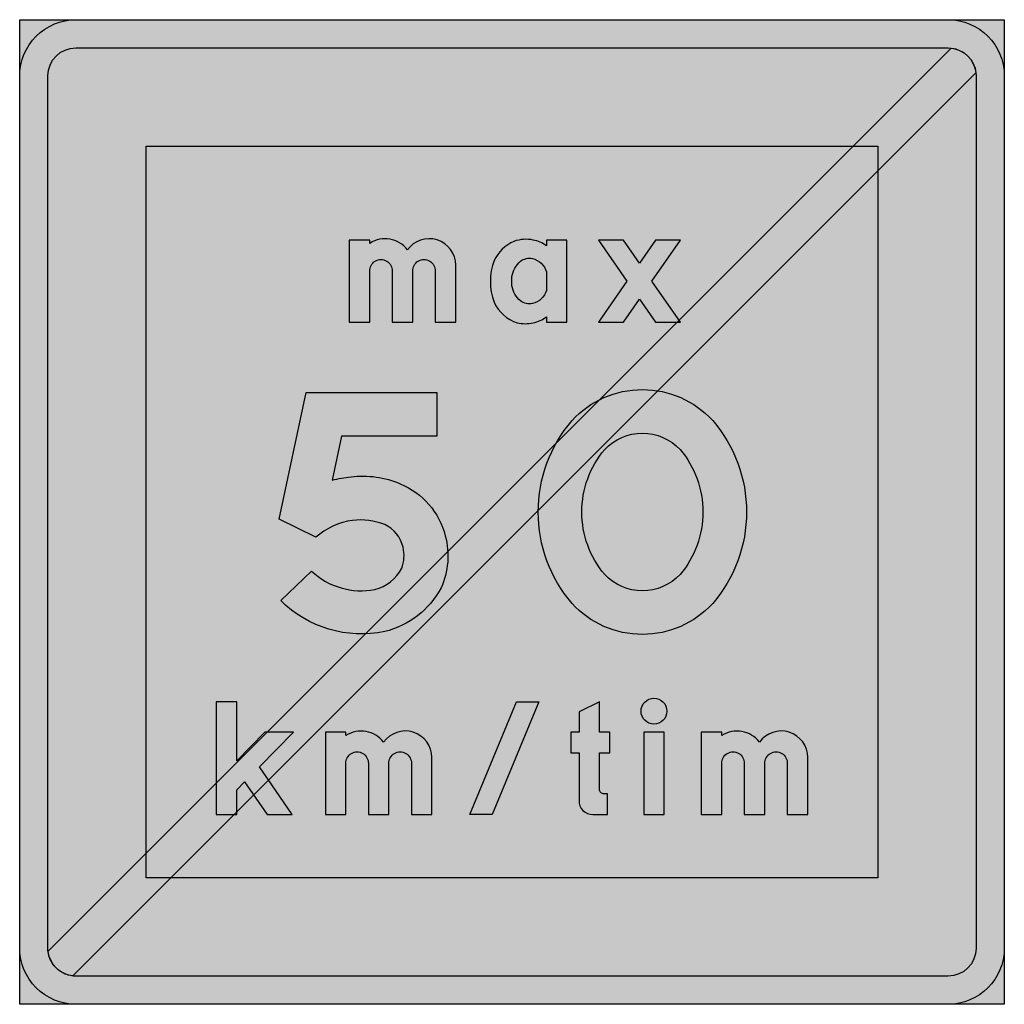
# Model space of a CAD drawing. Units: millimetres. Extents: x 1971 to 2071, y 5013 to 5113.
import ezdxf

# ---------------------------------------------------------------- set-up
doc = ezdxf.new("R2010")
doc.units = ezdxf.units.MM
doc.header["$LTSCALE"] = 5
doc.layers.add('vm_symb_farg_blå', color=7, linetype='CONTINUOUS', true_color=0x003882)
doc.layers.add('vm_symb_farg_röd', color=7, linetype='CONTINUOUS', true_color=0xe60d2e)
for name, color, linetype in [('vm_symb_farg_vit', 255, 'CONTINUOUS'), ('vm_symb_kont', 7, 'CONTINUOUS'), ('vm_ybard', 7, 'CONTINUOUS')]:
    doc.layers.add(name, color=color, linetype=linetype)

msp = doc.modelspace()

# ---------------------------------------------------------------- hatches: boundary and pattern name
at = {"layer": 'vm_symb_farg_blå'}
h = msp.add_hatch(color=256, dxfattribs=at)
edge = h.paths.add_edge_path(flags=0)
edge.add_arc((2034.469024519537, 5059.949170080783), 5.162783059605215, 222.8301540214098, 270.47391673894805, ccw=False)
edge.add_arc((2038.052491441137, 5062.721313598991), 9.683771538301084, 179.6144160071182, 220.4442973848559, ccw=False)
edge.add_arc((2038.052491441137, 5062.851650567736), 9.683771538301322, 139.5557026151441, 180.3855839928818, ccw=False)
edge.add_arc((2034.469024519538, 5065.623794085946), 5.162783059605228, 89.52608326106213, 137.1698459786044, ccw=False)
edge.add_arc((2034.554430510452, 5065.623794085946), 5.162783059605207, 42.83015402139392, 90.47391673893787, ccw=False)
edge.add_arc((2030.970963588853, 5062.851650567736), 9.683771538301084, -0.38558399288177725, 40.444297384855986, ccw=False)
edge.add_arc((2030.970963588853, 5062.721313598991), 9.683771538301322, -40.444297384855986, 0.38558399288177725, ccw=False)
edge.add_arc((2034.554430510453, 5059.949170080783), 5.16278305960518, 269.5260832610519, 317.16984597859016, ccw=False)
edge = h.paths.add_edge_path(flags=0)
edge.add_arc((2034.469024519538, 5059.949170080783), 9.591354488044145, 222.2459157095653, 270.2550953046992, ccw=False)
edge.add_arc((2038.052491441137, 5062.721313598991), 14.11234296673955, 179.7354165505195, 220.7959783913743, ccw=False)
edge.add_arc((2038.052491441138, 5062.851650567736), 14.11234296674086, 139.2040216086259, 180.2645834494804, ccw=False)
edge.add_arc((2034.469024519537, 5065.623794085946), 9.591354488043303, 89.74490469529542, 137.7540842904311, ccw=False)
edge.add_arc((2034.554430510453, 5065.623794085946), 9.591354488043239, 42.24591570956892, 90.25509530470458, ccw=False)
edge.add_arc((2030.970963588852, 5062.851650567736), 14.112342966741, -0.2645834494804262, 40.79597839137409, ccw=False)
edge.add_arc((2030.970963588853, 5062.721313598991), 14.11234296673973, -40.795978391374376, 0.2645834494804262, ccw=False)
edge.add_arc((2034.554430510452, 5059.949170080783), 9.591354488043976, 269.7449046953008, 317.7540842904347, ccw=False)
edge = h.paths.add_edge_path(flags=0)
edge.add_arc((2006.63392135617, 5058.377003662903), 3.669099776202262, 339.1685185331754, 373.2033317982569)
edge.add_arc((2006.905479970326, 5058.430677421016), 3.392474228440433, 13.36835684830135, 64.81936092413774)
edge.add_arc((2005.869082647685, 5055.298451290339), 6.679682939933142, 68.20752103338424, 96.92966302426444)
edge.add_arc((2006.006575432305, 5055.004349586769), 6.988954749080426, 97.7577339362978, 131.7925472013801)
edge.add_line((2001.348887906403, 5060.215053511935), (1997.634602192118, 5062.072196369078))
edge.add_line((1997.634602192118, 5062.072196369078), (2000.348887906403, 5074.929339226222))
edge.add_line((2000.348887906403, 5074.929339226222), (2013.634602192118, 5074.929339226222))
edge.add_line((2013.634602192118, 5074.929339226222), (2013.634602192118, 5070.50076779765))
edge.add_line((2013.634602192118, 5070.50076779765), (2003.940149049931, 5070.50076779765))
edge.add_line((2003.940149049931, 5070.50076779765), (2002.994488881161, 5066.021324892947))
edge.add_arc((2006.328781044758, 5052.621408967503), 13.8085209577703, 95.85433197561099, 103.97309745431897, ccw=False)
edge.add_arc((2006.110186126479, 5056.829855338177), 9.60206373115935, 66.62151263694528, 97.11828265475191, ccw=False)
edge.add_arc((2006.924131625938, 5058.432638813772), 7.808677518419812, 14.273773436322926, 67.43697908146669, ccw=False)
edge.add_arc((2006.878121468118, 5058.314999825465), 7.882940358262238, -24.2909114492316, 15.019984595418975, ccw=False)
edge.add_arc((2006.23373563377, 5059.273775338374), 8.88557060780186, 283.77109450838714, 331.7802741035201, ccw=False)
edge.add_arc((2005.983501939024, 5062.037976037244), 11.6372800812903, 225.1582353402984, 281.72762190843036, ccw=False)
edge.add_line((1997.777459334975, 5053.786482083364), (2000.920316477832, 5056.786482083364))
edge.add_arc((2005.923346341034, 5062.04971732412), 7.261677010968529, 226.451889130195, 281.3212744036371)
edge.add_arc((2006.394294060991, 5058.928967620886), 4.111967498060643, 283.423692816048, 333.1566335684315)
h.paths.add_polyline_path([(2035.478751868414, 5086.240263595969), (2038.377569165913, 5090.40833082286), (2035.83906930713, 5090.40833082286), (2034.209501939022, 5088.065255822279), (2032.579934570914, 5090.40833082286), (2030.041434712131, 5090.40833082286), (2032.940252009631, 5086.240263595969), (2030.041434712131, 5082.072196369078), (2032.579934570914, 5082.072196369078), (2034.209501939022, 5084.415271369659), (2035.83906930713, 5082.072196369078), (2038.377569165913, 5082.072196369078)], flags=0)
edge = h.paths.add_edge_path(flags=0)
edge.add_line((2026.848493535661, 5090.40833082286), (2024.764459922216, 5090.40833082286))
edge.add_line((2024.764459922216, 5090.40833082286), (2024.764459922216, 5089.803288806053))
edge.add_arc((2022.910617204026, 5087.480090235286), 2.972201948555747, 51.41118368660963, 80.1333256774909)
edge.add_arc((2022.677529612034, 5086.971341328899), 3.51625417146031, 77.81132276946366, 110.0790496886334)
edge.add_arc((2023.064938347067, 5086.606329090979), 3.999205496196038, 113.4986971484984, 154.5592589893512)
edge.add_arc((2025.108327424711, 5086.206650150591), 6.03830275691213, 159.4697190795726, 200.5302809204274)
edge.add_arc((2022.969909731185, 5085.68881291946), 3.863195419537488, 204.4636394613528, 252.4728190564868)
edge.add_arc((2022.613199418014, 5085.372454425057), 3.46276715410635, 256.5279775717618, 283.4720224282382)
edge.add_arc((2022.736716541399, 5085.319655982845), 3.384363524838411, 281.6464037712472, 306.8090868646667)
edge.add_line((2024.764459922216, 5082.610011495129), (2024.764459922216, 5082.072196369078))
edge.add_line((2024.764459922216, 5082.072196369078), (2026.848493535661, 5082.072196369078))
edge.add_line((2026.848493535661, 5082.072196369078), (2026.848493535661, 5090.40833082286))
edge = h.paths.add_edge_path(flags=0)
edge.add_arc((2022.931525173513, 5085.810223233368), 1.902868864080815, 282.7874116914043, 344.41822625396645, ccw=False)
edge.add_arc((2023.037753491612, 5085.394454406151), 1.473945377264329, 232.6047219146565, 282.337662667042, ccw=False)
edge.add_arc((2023.678104907769, 5086.111439625436), 2.433561146160769, 188.073187555446, 230.8785904510443, ccw=False)
edge.add_arc((2024.572248654506, 5086.24026359597), 3.336935824198671, 171.8928915363448, 188.1071084636706, ccw=False)
edge.add_arc((2023.678104907769, 5086.369087566502), 2.433561146160854, 129.1214095489557, 171.926812444554, ccw=False)
edge.add_arc((2023.037753491612, 5087.086072785787), 1.473945377264419, 77.66233733295797, 127.39527808534339, ccw=False)
edge.add_arc((2022.931525173513, 5086.670303958571), 1.902868864081141, 15.581773746001716, 77.21258830857562, ccw=False)
edge.add_line((2024.764459922216, 5087.181440066557), (2024.764459922216, 5085.299087125381))
edge = h.paths.add_edge_path(flags=0)
edge.add_line((2004.731451518854, 5082.072196369078), (2006.8154851323, 5082.072196369078))
edge.add_line((2006.8154851323, 5082.072196369078), (2006.8154851323, 5087.247648368059))
edge.add_arc((2007.958342275157, 5087.281771108064), 1.143366437484047, -1.7101947925253853, 181.7101947925254, ccw=False)
edge.add_line((2009.101199418014, 5087.247648368059), (2009.101199418014, 5082.072196369078))
edge.add_line((2009.101199418014, 5082.072196369078), (2011.185233031459, 5082.072196369078))
edge.add_line((2011.185233031459, 5082.072196369078), (2011.185233031459, 5087.247648368059))
edge.add_arc((2012.328090174316, 5087.281771108064), 1.143366437484274, -1.7101947925253853, 181.7101947925251, ccw=False)
edge.add_line((2013.470947317174, 5087.247648368059), (2013.470947317174, 5082.072196369078))
edge.add_line((2013.470947317174, 5082.072196369078), (2015.554980930619, 5082.072196369078))
edge.add_line((2015.554980930619, 5082.072196369078), (2015.554980930619, 5087.853708974121))
edge.add_arc((2012.854901440049, 5087.845089852974), 2.700093247397918, 0.1828974255026165, 144.8411078222222)
edge.add_arc((2008.372029741457, 5087.687357784133), 2.847856421335243, 36.96692806836972, 123.131818555719)
edge.add_line((2006.8154851323, 5090.072196369078), (2006.8154851323, 5090.40833082286))
edge.add_line((2006.8154851323, 5090.40833082286), (2004.731451518854, 5090.40833082286))
edge.add_line((2004.731451518854, 5090.40833082286), (2004.731451518854, 5082.072196369078))
edge = h.paths.add_edge_path(flags=0)
edge.add_line((2040.49373723314, 5032.072196369078), (2042.577770846585, 5032.072196369078))
edge.add_line((2042.577770846585, 5032.072196369078), (2042.577770846585, 5037.247648368059))
edge.add_arc((2043.720627989442, 5037.281771108064), 1.143366437484047, -1.7101947925253853, 181.7101947925254, ccw=False)
edge.add_line((2044.8634851323, 5037.247648368059), (2044.8634851323, 5032.072196369078))
edge.add_line((2044.8634851323, 5032.072196369078), (2046.947518745745, 5032.072196369078))
edge.add_line((2046.947518745745, 5032.072196369078), (2046.947518745745, 5037.247648368059))
edge.add_arc((2048.090375888602, 5037.281771108064), 1.143366437484047, -1.710194792525101, 181.7101947925254, ccw=False)
edge.add_line((2049.233233031459, 5037.247648368059), (2049.233233031459, 5032.072196369078))
edge.add_line((2049.233233031459, 5032.072196369078), (2051.317266644905, 5032.072196369078))
edge.add_line((2051.317266644905, 5032.072196369078), (2051.317266644905, 5037.853708974121))
edge.add_arc((2048.617187154335, 5037.845089852974), 2.70009324739769, 0.1828974255026319, 144.8411078222222)
edge.add_arc((2044.134315455743, 5037.687357784133), 2.847856421335243, 36.96692806836972, 123.131818555719)
edge.add_line((2042.577770846585, 5040.072196369078), (2042.577770846585, 5040.40833082286))
edge.add_line((2042.577770846585, 5040.40833082286), (2040.49373723314, 5040.40833082286))
edge.add_line((2040.49373723314, 5040.40833082286), (2040.49373723314, 5032.072196369078))
h.paths.add_polyline_path([(2036.729804460031, 5040.40833082286), (2034.645770846585, 5040.40833082286), (2034.645770846585, 5032.072196369078), (2036.729804460031, 5032.072196369078)], flags=0)
edge = h.paths.add_edge_path(flags=0)
edge.add_arc((2035.687787653308, 5042.559591327062), 1.310924369747909, 0, 180, ccw=False)
edge.add_arc((2035.687787653308, 5042.559591327062), 1.310924369747909, -180, 0, ccw=False)
edge = h.paths.add_edge_path(flags=0)
edge.add_line((2028.079916813634, 5038.324297209415), (2028.079916813634, 5033.48396107496))
edge.add_arc((2029.430591729269, 5033.422871284713), 1.352055727475441, 177.410329240235, 272.5896707597659)
edge.add_line((2029.491681519516, 5032.072196369078), (2030.970673116155, 5032.072196369078))
edge.add_line((2030.970673116155, 5032.072196369078), (2030.970673116155, 5034.156229982524))
edge.add_line((2030.970673116155, 5034.156229982524), (2030.634538662373, 5034.156229982524))
edge.add_arc((2030.603122457553, 5034.595402012998), 0.4402942769056, 175.9083119478772, 274.0916880520364, ccw=False)
edge.add_line((2030.163950427079, 5034.626818217818), (2030.163950427079, 5038.324297209415))
edge.add_line((2030.163950427079, 5038.324297209415), (2031.205967233802, 5038.324297209415))
edge.add_line((2031.205967233802, 5038.324297209415), (2031.205967233802, 5040.40833082286))
edge.add_line((2031.205967233802, 5040.40833082286), (2031.037900006911, 5040.40833082286))
edge.add_line((2031.037900006911, 5040.40833082286), (2030.163950427079, 5040.40833082286))
edge.add_line((2030.163950427079, 5040.40833082286), (2030.163950427079, 5043.50076779765))
edge.add_line((2030.163950427079, 5043.50076779765), (2028.079916813634, 5042.492364436305))
edge.add_line((2028.079916813634, 5042.492364436305), (2028.079916813634, 5040.40833082286))
edge.add_line((2028.079916813634, 5040.40833082286), (2027.23958067918, 5040.40833082286))
edge.add_line((2027.23958067918, 5040.40833082286), (2027.23958067918, 5038.324297209415))
edge.add_line((2027.23958067918, 5038.324297209415), (2028.079916813634, 5038.324297209415))
h.paths.add_polyline_path([(2023.999022835555, 5043.50076779765), (2019.250531889891, 5032.072196369078), (2016.993695328204, 5032.072196369078), (2021.742408390848, 5043.50076779765)], flags=0)
edge = h.paths.add_edge_path(flags=0)
edge.add_line((2002.312022947426, 5032.072196369078), (2004.396056560871, 5032.072196369078))
edge.add_line((2004.396056560871, 5032.072196369078), (2004.396056560871, 5037.247648368059))
edge.add_arc((2005.538913703728, 5037.281771108064), 1.143366437484047, -1.7101947925253853, 181.7101947925254, ccw=False)
edge.add_line((2006.681770846585, 5037.247648368059), (2006.681770846585, 5032.072196369078))
edge.add_line((2006.681770846585, 5032.072196369078), (2008.765804460031, 5032.072196369078))
edge.add_line((2008.765804460031, 5032.072196369078), (2008.765804460031, 5037.247648368059))
edge.add_arc((2009.908661602888, 5037.281771108064), 1.143366437484047, -1.7101947925253853, 181.7101947925254, ccw=False)
edge.add_line((2011.051518745745, 5037.247648368059), (2011.051518745745, 5032.072196369078))
edge.add_line((2011.051518745745, 5032.072196369078), (2013.13555235919, 5032.072196369078))
edge.add_line((2013.13555235919, 5032.072196369078), (2013.13555235919, 5037.853708974121))
edge.add_arc((2010.435472868621, 5037.845089852974), 2.700093247397918, 0.1828974255026165, 144.8411078222194)
edge.add_arc((2005.952601170028, 5037.687357784133), 2.847856421335243, 36.96692806836972, 123.131818555719)
edge.add_line((2004.396056560871, 5040.072196369078), (2004.396056560871, 5040.40833082286))
edge.add_line((2004.396056560871, 5040.40833082286), (2002.312022947426, 5040.40833082286))
edge.add_line((2002.312022947426, 5040.40833082286), (2002.312022947426, 5032.072196369078))
h.paths.add_polyline_path([(1993.304527149106, 5037.524044733723), (1993.304527149106, 5043.50076779765), (1991.220493535661, 5043.50076779765), (1991.220493535661, 5032.072196369078), (1993.304527149106, 5032.072196369078), (1993.304527149106, 5034.559591327062), (1994.116521307365, 5035.381027277857), (1996.414320549573, 5032.072196369078), (1998.951585972636, 5032.072196369078), (1995.606821772135, 5036.8886568178), (1999.086039754148, 5040.40833082286), (1996.155660524575, 5040.40833082286)], flags=0)
h.paths.add_polyline_path([(1984.126073367594, 5099.929339226222), (2058.411787653308, 5099.929339226222), (2058.411787653308, 5025.643624940507), (1984.126073367594, 5025.643624940507)], flags=0)
edge = h.paths.add_edge_path()
edge.add_line((1976.983216224736, 5112.786482083364), (2065.554644796165, 5112.786482083364))
edge.add_arc((2065.554644796166, 5107.072196369078), 5.714285714285325, 0, 90.00000000000449, ccw=False)
edge.add_line((2071.268930510451, 5107.072196369078), (2071.268930510451, 5018.50076779765))
edge.add_arc((2065.554644796165, 5018.50076779765), 5.714285714285779, -90, 0, ccw=False)
edge.add_line((2065.554644796165, 5012.786482083364), (1976.983216224736, 5012.786482083364))
edge.add_arc((1976.983216224737, 5018.50076779765), 5.714285714286234, 180, 269.9999999999977, ccw=False)
edge.add_line((1971.268930510451, 5018.50076779765), (1971.268930510451, 5107.072196369078))
edge.add_arc((1976.983216224736, 5107.072196369078), 5.714285714285325, 89.99999999999773, 180, ccw=False)
edge = h.paths.add_edge_path(flags=16)
edge.add_line((1976.983216224736, 5109.929339226222), (2065.554644796165, 5109.929339226222))
edge.add_arc((2065.554644796165, 5107.072196369078), 2.857142857143117, 0, 90, ccw=False)
edge.add_line((2068.411787653308, 5107.072196369078), (2068.411787653308, 5018.50076779765))
edge.add_arc((2065.554644796165, 5018.50076779765), 2.857142857142662, -90, 0, ccw=False)
edge.add_line((2065.554644796165, 5015.643624940507), (1976.983216224736, 5015.643624940507))
edge.add_arc((1976.983216224737, 5018.50076779765), 2.857142857143117, 180, 269.99999999999545, ccw=False)
edge.add_line((1974.126073367594, 5018.50076779765), (1974.126073367594, 5107.072196369078))
edge.add_arc((1976.983216224737, 5107.072196369078), 2.85714285714289, 90.00000000000449, 180, ccw=False)
at = {"layer": 'vm_symb_farg_röd'}
h = msp.add_hatch(color=256, dxfattribs=at)
edge = h.paths.add_edge_path()
edge.add_line((1974.143425389345, 5018.186358323639), (2065.869054270176, 5109.91198720447))
edge.add_arc((2065.554644796165, 5107.072196369078), 2.857142857143019, 6.317812546505991, 83.68218745348389, ccw=False)
edge.add_line((2068.394435631557, 5107.386605843089), (1976.668806750725, 5015.660976962258))
edge.add_arc((1976.983216224737, 5018.50076779765), 2.857142857142994, 186.317812546507, 263.68218745348855, ccw=False)
at = {"layer": 'vm_symb_farg_vit'}
h = msp.add_hatch(color=256, dxfattribs=at)
edge = h.paths.add_edge_path(flags=0)
edge.add_arc((2034.469024519537, 5059.949170080783), 5.162783059605215, 222.8301540214098, 270.47391673894805, ccw=False)
edge.add_arc((2038.052491441137, 5062.721313598991), 9.683771538301084, 179.6144160071182, 220.4442973848559, ccw=False)
edge.add_arc((2038.052491441137, 5062.851650567736), 9.683771538301322, 139.5557026151441, 180.3855839928818, ccw=False)
edge.add_arc((2034.469024519538, 5065.623794085946), 5.162783059605228, 89.52608326106213, 137.1698459786044, ccw=False)
edge.add_arc((2034.554430510452, 5065.623794085946), 5.162783059605207, 42.83015402139392, 90.47391673893787, ccw=False)
edge.add_arc((2030.970963588853, 5062.851650567736), 9.683771538301084, -0.38558399288177725, 40.444297384855986, ccw=False)
edge.add_arc((2030.970963588853, 5062.721313598991), 9.683771538301322, -40.444297384855986, 0.38558399288177725, ccw=False)
edge.add_arc((2034.554430510453, 5059.949170080783), 5.16278305960518, 269.5260832610519, 317.16984597859016, ccw=False)
edge = h.paths.add_edge_path(flags=0)
edge.add_arc((2034.469024519538, 5059.949170080783), 9.591354488044145, 222.2459157095653, 270.2550953046992, ccw=False)
edge.add_arc((2038.052491441137, 5062.721313598991), 14.11234296673955, 179.7354165505195, 220.7959783913743, ccw=False)
edge.add_arc((2038.052491441138, 5062.851650567736), 14.11234296674086, 139.2040216086259, 180.2645834494804, ccw=False)
edge.add_arc((2034.469024519537, 5065.623794085946), 9.591354488043303, 89.74490469529542, 137.7540842904311, ccw=False)
edge.add_arc((2034.554430510453, 5065.623794085946), 9.591354488043239, 42.24591570956892, 90.25509530470458, ccw=False)
edge.add_arc((2030.970963588852, 5062.851650567736), 14.112342966741, -0.2645834494804262, 40.79597839137409, ccw=False)
edge.add_arc((2030.970963588853, 5062.721313598991), 14.11234296673973, -40.795978391374376, 0.2645834494804262, ccw=False)
edge.add_arc((2034.554430510452, 5059.949170080783), 9.591354488043976, 269.7449046953008, 317.7540842904347, ccw=False)
edge = h.paths.add_edge_path(flags=0)
edge.add_arc((2006.63392135617, 5058.377003662903), 3.669099776202262, 339.1685185331754, 373.2033317982569)
edge.add_arc((2006.905479970326, 5058.430677421016), 3.392474228440433, 13.36835684830135, 64.81936092413774)
edge.add_arc((2005.869082647685, 5055.298451290339), 6.679682939933142, 68.20752103338424, 96.92966302426444)
edge.add_arc((2006.006575432305, 5055.004349586769), 6.988954749080426, 97.7577339362978, 131.7925472013801)
edge.add_line((2001.348887906403, 5060.215053511935), (1997.634602192118, 5062.072196369078))
edge.add_line((1997.634602192118, 5062.072196369078), (2000.348887906403, 5074.929339226222))
edge.add_line((2000.348887906403, 5074.929339226222), (2013.634602192118, 5074.929339226222))
edge.add_line((2013.634602192118, 5074.929339226222), (2013.634602192118, 5070.50076779765))
edge.add_line((2013.634602192118, 5070.50076779765), (2003.940149049931, 5070.50076779765))
edge.add_line((2003.940149049931, 5070.50076779765), (2002.994488881161, 5066.021324892947))
edge.add_arc((2006.328781044758, 5052.621408967503), 13.8085209577703, 95.85433197561099, 103.97309745431897, ccw=False)
edge.add_arc((2006.110186126479, 5056.829855338177), 9.60206373115935, 66.62151263694528, 97.11828265475191, ccw=False)
edge.add_arc((2006.924131625938, 5058.432638813772), 7.808677518419812, 14.273773436322926, 67.43697908146669, ccw=False)
edge.add_arc((2006.878121468118, 5058.314999825465), 7.882940358262238, -24.2909114492316, 15.019984595418975, ccw=False)
edge.add_arc((2006.23373563377, 5059.273775338374), 8.88557060780186, 283.77109450838714, 331.7802741035201, ccw=False)
edge.add_arc((2005.983501939024, 5062.037976037244), 11.6372800812903, 225.1582353402984, 281.72762190843036, ccw=False)
edge.add_line((1997.777459334975, 5053.786482083364), (2000.920316477832, 5056.786482083364))
edge.add_arc((2005.923346341034, 5062.04971732412), 7.261677010968529, 226.451889130195, 281.3212744036371)
edge.add_arc((2006.394294060991, 5058.928967620886), 4.111967498060643, 283.423692816048, 333.1566335684315)
h.paths.add_polyline_path([(2035.478751868414, 5086.240263595969), (2038.377569165913, 5090.40833082286), (2035.83906930713, 5090.40833082286), (2034.209501939022, 5088.065255822279), (2032.579934570914, 5090.40833082286), (2030.041434712131, 5090.40833082286), (2032.940252009631, 5086.240263595969), (2030.041434712131, 5082.072196369078), (2032.579934570914, 5082.072196369078), (2034.209501939022, 5084.415271369659), (2035.83906930713, 5082.072196369078), (2038.377569165913, 5082.072196369078)], flags=0)
edge = h.paths.add_edge_path(flags=0)
edge.add_line((2026.848493535661, 5090.40833082286), (2024.764459922216, 5090.40833082286))
edge.add_line((2024.764459922216, 5090.40833082286), (2024.764459922216, 5089.803288806053))
edge.add_arc((2022.910617204026, 5087.480090235286), 2.972201948555747, 51.41118368660963, 80.1333256774909)
edge.add_arc((2022.677529612034, 5086.971341328899), 3.51625417146031, 77.81132276946366, 110.0790496886334)
edge.add_arc((2023.064938347067, 5086.606329090979), 3.999205496196038, 113.4986971484984, 154.5592589893512)
edge.add_arc((2025.108327424711, 5086.206650150591), 6.03830275691213, 159.4697190795726, 200.5302809204274)
edge.add_arc((2022.969909731185, 5085.68881291946), 3.863195419537488, 204.4636394613528, 252.4728190564868)
edge.add_arc((2022.613199418014, 5085.372454425057), 3.46276715410635, 256.5279775717618, 283.4720224282382)
edge.add_arc((2022.736716541399, 5085.319655982845), 3.384363524838411, 281.6464037712472, 306.8090868646667)
edge.add_line((2024.764459922216, 5082.610011495129), (2024.764459922216, 5082.072196369078))
edge.add_line((2024.764459922216, 5082.072196369078), (2026.848493535661, 5082.072196369078))
edge.add_line((2026.848493535661, 5082.072196369078), (2026.848493535661, 5090.40833082286))
edge = h.paths.add_edge_path(flags=0)
edge.add_arc((2022.931525173513, 5085.810223233368), 1.902868864080815, 282.7874116914043, 344.41822625396645, ccw=False)
edge.add_arc((2023.037753491612, 5085.394454406151), 1.473945377264329, 232.6047219146565, 282.337662667042, ccw=False)
edge.add_arc((2023.678104907769, 5086.111439625436), 2.433561146160769, 188.073187555446, 230.8785904510443, ccw=False)
edge.add_arc((2024.572248654506, 5086.24026359597), 3.336935824198671, 171.8928915363448, 188.1071084636706, ccw=False)
edge.add_arc((2023.678104907769, 5086.369087566502), 2.433561146160854, 129.1214095489557, 171.926812444554, ccw=False)
edge.add_arc((2023.037753491612, 5087.086072785787), 1.473945377264419, 77.66233733295797, 127.39527808534339, ccw=False)
edge.add_arc((2022.931525173513, 5086.670303958571), 1.902868864081141, 15.581773746001716, 77.21258830857562, ccw=False)
edge.add_line((2024.764459922216, 5087.181440066557), (2024.764459922216, 5085.299087125381))
edge = h.paths.add_edge_path(flags=0)
edge.add_line((2004.731451518854, 5082.072196369078), (2006.8154851323, 5082.072196369078))
edge.add_line((2006.8154851323, 5082.072196369078), (2006.8154851323, 5087.247648368059))
edge.add_arc((2007.958342275157, 5087.281771108064), 1.143366437484047, -1.7101947925253853, 181.7101947925254, ccw=False)
edge.add_line((2009.101199418014, 5087.247648368059), (2009.101199418014, 5082.072196369078))
edge.add_line((2009.101199418014, 5082.072196369078), (2011.185233031459, 5082.072196369078))
edge.add_line((2011.185233031459, 5082.072196369078), (2011.185233031459, 5087.247648368059))
edge.add_arc((2012.328090174316, 5087.281771108064), 1.143366437484274, -1.7101947925253853, 181.7101947925251, ccw=False)
edge.add_line((2013.470947317174, 5087.247648368059), (2013.470947317174, 5082.072196369078))
edge.add_line((2013.470947317174, 5082.072196369078), (2015.554980930619, 5082.072196369078))
edge.add_line((2015.554980930619, 5082.072196369078), (2015.554980930619, 5087.853708974121))
edge.add_arc((2012.854901440049, 5087.845089852974), 2.700093247397918, 0.1828974255026165, 144.8411078222222)
edge.add_arc((2008.372029741457, 5087.687357784133), 2.847856421335243, 36.96692806836972, 123.131818555719)
edge.add_line((2006.8154851323, 5090.072196369078), (2006.8154851323, 5090.40833082286))
edge.add_line((2006.8154851323, 5090.40833082286), (2004.731451518854, 5090.40833082286))
edge.add_line((2004.731451518854, 5090.40833082286), (2004.731451518854, 5082.072196369078))
edge = h.paths.add_edge_path(flags=0)
edge.add_line((2040.49373723314, 5032.072196369078), (2042.577770846585, 5032.072196369078))
edge.add_line((2042.577770846585, 5032.072196369078), (2042.577770846585, 5037.247648368059))
edge.add_arc((2043.720627989442, 5037.281771108064), 1.143366437484047, -1.7101947925253853, 181.7101947925254, ccw=False)
edge.add_line((2044.8634851323, 5037.247648368059), (2044.8634851323, 5032.072196369078))
edge.add_line((2044.8634851323, 5032.072196369078), (2046.947518745745, 5032.072196369078))
edge.add_line((2046.947518745745, 5032.072196369078), (2046.947518745745, 5037.247648368059))
edge.add_arc((2048.090375888602, 5037.281771108064), 1.143366437484047, -1.710194792525101, 181.7101947925254, ccw=False)
edge.add_line((2049.233233031459, 5037.247648368059), (2049.233233031459, 5032.072196369078))
edge.add_line((2049.233233031459, 5032.072196369078), (2051.317266644905, 5032.072196369078))
edge.add_line((2051.317266644905, 5032.072196369078), (2051.317266644905, 5037.853708974121))
edge.add_arc((2048.617187154335, 5037.845089852974), 2.70009324739769, 0.1828974255026319, 144.8411078222222)
edge.add_arc((2044.134315455743, 5037.687357784133), 2.847856421335243, 36.96692806836972, 123.131818555719)
edge.add_line((2042.577770846585, 5040.072196369078), (2042.577770846585, 5040.40833082286))
edge.add_line((2042.577770846585, 5040.40833082286), (2040.49373723314, 5040.40833082286))
edge.add_line((2040.49373723314, 5040.40833082286), (2040.49373723314, 5032.072196369078))
h.paths.add_polyline_path([(2036.729804460031, 5040.40833082286), (2034.645770846585, 5040.40833082286), (2034.645770846585, 5032.072196369078), (2036.729804460031, 5032.072196369078)], flags=0)
edge = h.paths.add_edge_path(flags=0)
edge.add_arc((2035.687787653308, 5042.559591327062), 1.310924369747909, 0, 180, ccw=False)
edge.add_arc((2035.687787653308, 5042.559591327062), 1.310924369747909, -180, 0, ccw=False)
edge = h.paths.add_edge_path(flags=0)
edge.add_line((2028.079916813634, 5038.324297209415), (2028.079916813634, 5033.48396107496))
edge.add_arc((2029.430591729269, 5033.422871284713), 1.352055727475441, 177.410329240235, 272.5896707597659)
edge.add_line((2029.491681519516, 5032.072196369078), (2030.970673116155, 5032.072196369078))
edge.add_line((2030.970673116155, 5032.072196369078), (2030.970673116155, 5034.156229982524))
edge.add_line((2030.970673116155, 5034.156229982524), (2030.634538662373, 5034.156229982524))
edge.add_arc((2030.603122457553, 5034.595402012998), 0.4402942769056, 175.9083119478772, 274.0916880520364, ccw=False)
edge.add_line((2030.163950427079, 5034.626818217818), (2030.163950427079, 5038.324297209415))
edge.add_line((2030.163950427079, 5038.324297209415), (2031.205967233802, 5038.324297209415))
edge.add_line((2031.205967233802, 5038.324297209415), (2031.205967233802, 5040.40833082286))
edge.add_line((2031.205967233802, 5040.40833082286), (2031.037900006911, 5040.40833082286))
edge.add_line((2031.037900006911, 5040.40833082286), (2030.163950427079, 5040.40833082286))
edge.add_line((2030.163950427079, 5040.40833082286), (2030.163950427079, 5043.50076779765))
edge.add_line((2030.163950427079, 5043.50076779765), (2028.079916813634, 5042.492364436305))
edge.add_line((2028.079916813634, 5042.492364436305), (2028.079916813634, 5040.40833082286))
edge.add_line((2028.079916813634, 5040.40833082286), (2027.23958067918, 5040.40833082286))
edge.add_line((2027.23958067918, 5040.40833082286), (2027.23958067918, 5038.324297209415))
edge.add_line((2027.23958067918, 5038.324297209415), (2028.079916813634, 5038.324297209415))
h.paths.add_polyline_path([(2023.999022835555, 5043.50076779765), (2019.250531889891, 5032.072196369078), (2016.993695328204, 5032.072196369078), (2021.742408390848, 5043.50076779765)], flags=0)
edge = h.paths.add_edge_path(flags=0)
edge.add_line((2002.312022947426, 5032.072196369078), (2004.396056560871, 5032.072196369078))
edge.add_line((2004.396056560871, 5032.072196369078), (2004.396056560871, 5037.247648368059))
edge.add_arc((2005.538913703728, 5037.281771108064), 1.143366437484047, -1.7101947925253853, 181.7101947925254, ccw=False)
edge.add_line((2006.681770846585, 5037.247648368059), (2006.681770846585, 5032.072196369078))
edge.add_line((2006.681770846585, 5032.072196369078), (2008.765804460031, 5032.072196369078))
edge.add_line((2008.765804460031, 5032.072196369078), (2008.765804460031, 5037.247648368059))
edge.add_arc((2009.908661602888, 5037.281771108064), 1.143366437484047, -1.7101947925253853, 181.7101947925254, ccw=False)
edge.add_line((2011.051518745745, 5037.247648368059), (2011.051518745745, 5032.072196369078))
edge.add_line((2011.051518745745, 5032.072196369078), (2013.13555235919, 5032.072196369078))
edge.add_line((2013.13555235919, 5032.072196369078), (2013.13555235919, 5037.853708974121))
edge.add_arc((2010.435472868621, 5037.845089852974), 2.700093247397918, 0.1828974255026165, 144.8411078222194)
edge.add_arc((2005.952601170028, 5037.687357784133), 2.847856421335243, 36.96692806836972, 123.131818555719)
edge.add_line((2004.396056560871, 5040.072196369078), (2004.396056560871, 5040.40833082286))
edge.add_line((2004.396056560871, 5040.40833082286), (2002.312022947426, 5040.40833082286))
edge.add_line((2002.312022947426, 5040.40833082286), (2002.312022947426, 5032.072196369078))
h.paths.add_polyline_path([(1993.304527149106, 5037.524044733723), (1993.304527149106, 5043.50076779765), (1991.220493535661, 5043.50076779765), (1991.220493535661, 5032.072196369078), (1993.304527149106, 5032.072196369078), (1993.304527149106, 5034.559591327062), (1994.116521307365, 5035.381027277857), (1996.414320549573, 5032.072196369078), (1998.951585972636, 5032.072196369078), (1995.606821772135, 5036.8886568178), (1999.086039754148, 5040.40833082286), (1996.155660524575, 5040.40833082286)], flags=0)
h.paths.add_polyline_path([(1984.126073367594, 5099.929339226222), (2058.411787653308, 5099.929339226222), (2058.411787653308, 5025.643624940507), (1984.126073367594, 5025.643624940507)], flags=0)
edge = h.paths.add_edge_path()
edge.add_line((1976.983216224736, 5112.786482083364), (2065.554644796165, 5112.786482083364))
edge.add_arc((2065.554644796166, 5107.072196369078), 5.714285714285325, 0, 90.00000000000449, ccw=False)
edge.add_line((2071.268930510451, 5107.072196369078), (2071.268930510451, 5018.50076779765))
edge.add_arc((2065.554644796165, 5018.50076779765), 5.714285714285779, -90, 0, ccw=False)
edge.add_line((2065.554644796165, 5012.786482083364), (1976.983216224736, 5012.786482083364))
edge.add_arc((1976.983216224737, 5018.50076779765), 5.714285714286234, 180, 269.9999999999977, ccw=False)
edge.add_line((1971.268930510451, 5018.50076779765), (1971.268930510451, 5107.072196369078))
edge.add_arc((1976.983216224736, 5107.072196369078), 5.714285714285325, 89.99999999999773, 180, ccw=False)
edge = h.paths.add_edge_path(flags=16)
edge.add_line((1976.983216224736, 5109.929339226222), (2065.554644796165, 5109.929339226222))
edge.add_arc((2065.554644796165, 5107.072196369078), 2.857142857143117, 0, 90, ccw=False)
edge.add_line((2068.411787653308, 5107.072196369078), (2068.411787653308, 5018.50076779765))
edge.add_arc((2065.554644796165, 5018.50076779765), 2.857142857142662, -90, 0, ccw=False)
edge.add_line((2065.554644796165, 5015.643624940507), (1976.983216224736, 5015.643624940507))
edge.add_arc((1976.983216224737, 5018.50076779765), 2.857142857143117, 180, 269.99999999999545, ccw=False)
edge.add_line((1974.126073367594, 5018.50076779765), (1974.126073367594, 5107.072196369078))
edge.add_arc((1976.983216224737, 5107.072196369078), 2.85714285714289, 90.00000000000449, 180, ccw=False)
h.paths.add_polyline_path([(1971.268930510451, 5112.786482083364), (2071.268930510451, 5112.786482083364), (2071.268930510451, 5012.786482083364), (1971.268930510451, 5012.786482083364)], flags=17)

# ---------------------------------------------------------------- linework, layer by layer
at = {"layer": 'vm_symb_kont'}
for points in [[(1971.268930510451, 5112.786482083364), (2071.268930510451, 5112.786482083364), (2071.268930510451, 5012.786482083364), (1971.268930510451, 5012.786482083364)], [(1984.126073367594, 5099.929339226222), (2058.411787653308, 5099.929339226222), (2058.411787653308, 5025.643624940507), (1984.126073367594, 5025.643624940507)], [(2035.478751868414, 5086.240263595969), (2038.377569165913, 5090.40833082286), (2035.83906930713, 5090.40833082286), (2034.209501939022, 5088.065255822279), (2032.579934570914, 5090.40833082286), (2030.041434712131, 5090.40833082286), (2032.940252009631, 5086.240263595969), (2030.041434712131, 5082.072196369078), (2032.579934570914, 5082.072196369078), (2034.209501939022, 5084.415271369659), (2035.83906930713, 5082.072196369078), (2038.377569165913, 5082.072196369078)], [(1993.304527149106, 5037.524044733723), (1993.304527149106, 5043.50076779765), (1991.220493535661, 5043.50076779765), (1991.220493535661, 5032.072196369078), (1993.304527149106, 5032.072196369078), (1993.304527149106, 5034.559591327062), (1994.116521307365, 5035.381027277857), (1996.414320549573, 5032.072196369078), (1998.951585972636, 5032.072196369078), (1995.606821772135, 5036.8886568178), (1999.086039754148, 5040.40833082286), (1996.155660524575, 5040.40833082286)], [(2023.999022835555, 5043.50076779765), (2019.250531889891, 5032.072196369078), (2016.993695328204, 5032.072196369078), (2021.742408390848, 5043.50076779765)], [(2036.729804460031, 5040.40833082286), (2034.645770846585, 5040.40833082286), (2034.645770846585, 5032.072196369078), (2036.729804460031, 5032.072196369078)]]:
    msp.add_lwpolyline(points, close=True, dxfattribs=at)
for points in [[(1976.983216224736, 5112.786482083364), (2065.554644796165, 5112.786482083364, -0.4142135623730951), (2071.268930510451, 5107.072196369078), (2071.268930510451, 5018.50076779765, -0.4142135623730951), (2065.554644796165, 5012.786482083364), (1976.983216224736, 5012.786482083364, -0.4142135623730951), (1971.268930510451, 5018.50076779765), (1971.268930510451, 5107.072196369078, -0.4142135623730951)], [(1976.983216224736, 5109.929339226222), (2065.554644796165, 5109.929339226222, -0.414213562373095), (2068.411787653308, 5107.072196369078), (2068.411787653308, 5018.50076779765, -0.414213562373095), (2065.554644796165, 5015.643624940507), (1976.983216224736, 5015.643624940507, -0.414213562373095), (1974.126073367594, 5018.50076779765), (1974.126073367594, 5107.072196369078, -0.414213562373095)], [(1974.143425389345, 5018.186358323639), (2065.869054270176, 5109.91198720447, -0.3510004003203153), (2068.394435631557, 5107.386605843089), (1976.668806750725, 5015.660976962258, -0.351000400320321)], [(2004.731451518854, 5082.072196369078), (2006.8154851323, 5082.072196369078), (2006.8154851323, 5087.247648368059, -1.030303030303031), (2009.101199418014, 5087.247648368059), (2009.101199418014, 5082.072196369078), (2011.185233031459, 5082.072196369078), (2011.185233031459, 5087.247648368059, -1.030303030303031), (2013.470947317174, 5087.247648368059), (2013.470947317174, 5082.072196369078), (2015.554980930619, 5082.072196369078), (2015.554980930619, 5087.853708974121, 0.7309397174362373), (2010.647417905409, 5089.399927461515, 0.3947418188137399), (2006.8154851323, 5090.072196369078), (2006.8154851323, 5090.40833082286), (2004.731451518854, 5090.40833082286)], [(2026.848493535661, 5090.40833082286), (2024.764459922216, 5090.40833082286), (2024.764459922216, 5089.803288806053, 0.1259842519685079), (2023.419922107089, 5090.40833082286, 0.1417322834645684), (2021.470342275157, 5090.273877041347, 0.1811023622047212), (2019.453535552468, 5088.324297209414, 0.1811023622047234), (2019.453535552468, 5084.089003091767, 0.2125984251968513), (2021.806476728938, 5082.004969478322, 0.1181102362204786), (2023.41992210709, 5082.004969478322, 0.1102362204724343), (2024.764459922216, 5082.610011495129), (2024.764459922216, 5082.072196369078), (2026.848493535661, 5082.072196369078)], [(2024.764459922216, 5085.299087125381, -0.2755905511811024), (2023.352695216333, 5083.954549310255, -0.2204724409448819), (2022.14261118272, 5084.22345687328, -0.1889763779527559), (2021.268661602888, 5085.769675360675, -0.07086614173228346), (2021.268661602888, 5086.710851831263, -0.1889763779527559), (2022.14261118272, 5088.257070318658, -0.2204724409448819), (2023.352695216333, 5088.525977881684, -0.2755905511811024), (2024.764459922216, 5087.181440066557)], [(2034.511727514995, 5050.357910655165, -0.2125984251968504), (2027.368870372352, 5053.500767797928, -0.1811023622047244), (2023.940298943884, 5062.786482083364, -0.1811023622047244), (2027.368870372352, 5072.0721963688, -0.2125984251968504), (2034.511727514995, 5075.215053511562, -0.2125984251968504), (2041.654584657638, 5072.0721963688, -0.1811023622047244), (2045.083156086107, 5062.786482083364, -0.1811023622047244), (2041.654584657638, 5053.500767797928, -0.2125984251968504)], [(2010.063173620689, 5057.072196369078, 0.1496062992125981), (2010.206030763546, 5059.215053511935, 0.2283464566929135), (2008.348887906403, 5061.50076779765, 0.125984251968504), (2005.063173620689, 5061.929339226222, 0.1496062992125984), (2001.348887906403, 5060.215053511935), (1997.634602192118, 5062.072196369078), (2000.348887906403, 5074.929339226222), (2013.634602192118, 5074.929339226222), (2013.634602192118, 5070.50076779765), (2003.940149049931, 5070.50076779765), (2002.994488881161, 5066.021324892947, -0.03543962302692283), (2004.920316477832, 5066.357910654792, -0.1338582677165355), (2009.920316477832, 5065.643624940507, -0.2362204724409448), (2014.491745049261, 5060.357910654792, -0.1732283464566851), (2014.063173620689, 5055.072196369078, -0.2125984251968505), (2008.348887906403, 5050.643624940507, -0.2519685039370079), (1997.777459334975, 5053.786482083364), (2000.920316477832, 5056.786482083364, 0.2440944881889765), (2007.348887906403, 5054.929339226222, 0.220472440944882)], [(2034.511727514995, 5054.786563629123, -0.2109324913010565), (2030.682783042904, 5056.439368889666, -0.1800630055646101), (2028.368939186171, 5062.786482083364, -0.1800630055646084), (2030.682783042904, 5069.133595277061, -0.2109324913010567), (2034.511727514995, 5070.786400537606, -0.210932491301057), (2038.340671987087, 5069.133595277061, -0.1800630055646096), (2040.654515843819, 5062.786482083364, -0.1800630055646087), (2038.340671987086, 5056.439368889666, -0.2109324913010552)], [(2028.079916813634, 5038.324297209415), (2028.079916813634, 5033.48396107496, 0.4409448818897819), (2029.491681519516, 5032.072196369078), (2030.970673116155, 5032.072196369078), (2030.970673116155, 5034.156229982524), (2030.634538662373, 5034.156229982524, -0.4566929133858267), (2030.163950427079, 5034.626818217818), (2030.163950427079, 5038.324297209415), (2031.205967233802, 5038.324297209415), (2031.205967233802, 5040.40833082286), (2031.037900006911, 5040.40833082286), (2030.163950427079, 5040.40833082286), (2030.163950427079, 5043.50076779765), (2028.079916813634, 5042.492364436305), (2028.079916813634, 5040.40833082286), (2027.23958067918, 5040.40833082286), (2027.23958067918, 5038.324297209415)], [(2034.37686328356, 5042.559591327062, -1), (2036.998712023056, 5042.559591327062, -1)], [(2002.312022947426, 5032.072196369078), (2004.396056560871, 5032.072196369078), (2004.396056560871, 5037.247648368059, -1.030303030303031), (2006.681770846585, 5037.247648368059), (2006.681770846585, 5032.072196369078), (2008.765804460031, 5032.072196369078), (2008.765804460031, 5037.247648368059, -1.030303030303031), (2011.051518745745, 5037.247648368059), (2011.051518745745, 5032.072196369078), (2013.13555235919, 5032.072196369078), (2013.13555235919, 5037.853708974121, 0.7309397174362373), (2008.22798933398, 5039.399927461515, 0.3947418188137399), (2004.396056560871, 5040.072196369078), (2004.396056560871, 5040.40833082286), (2002.312022947426, 5040.40833082286)], [(2040.49373723314, 5032.072196369078), (2042.577770846585, 5032.072196369078), (2042.577770846585, 5037.247648368059, -1.030303030303031), (2044.8634851323, 5037.247648368059), (2044.8634851323, 5032.072196369078), (2046.947518745745, 5032.072196369078), (2046.947518745745, 5037.247648368059, -1.030303030303031), (2049.233233031459, 5037.247648368059), (2049.233233031459, 5032.072196369078), (2051.317266644905, 5032.072196369078), (2051.317266644905, 5037.853708974121, 0.7309397174362373), (2046.409703619694, 5039.399927461515, 0.3947418188137399), (2042.577770846585, 5040.072196369078), (2042.577770846585, 5040.40833082286), (2040.49373723314, 5040.40833082286)]]:
    msp.add_lwpolyline(points, format="xyb", close=True, dxfattribs=at)
at = {"layer": 'vm_ybard'}
msp.add_line((2071.268930510451, 5012.786482083364), (2071.268930510451, 5012.786482083364), dxfattribs=at)

doc.saveas('drawing.dxf')
